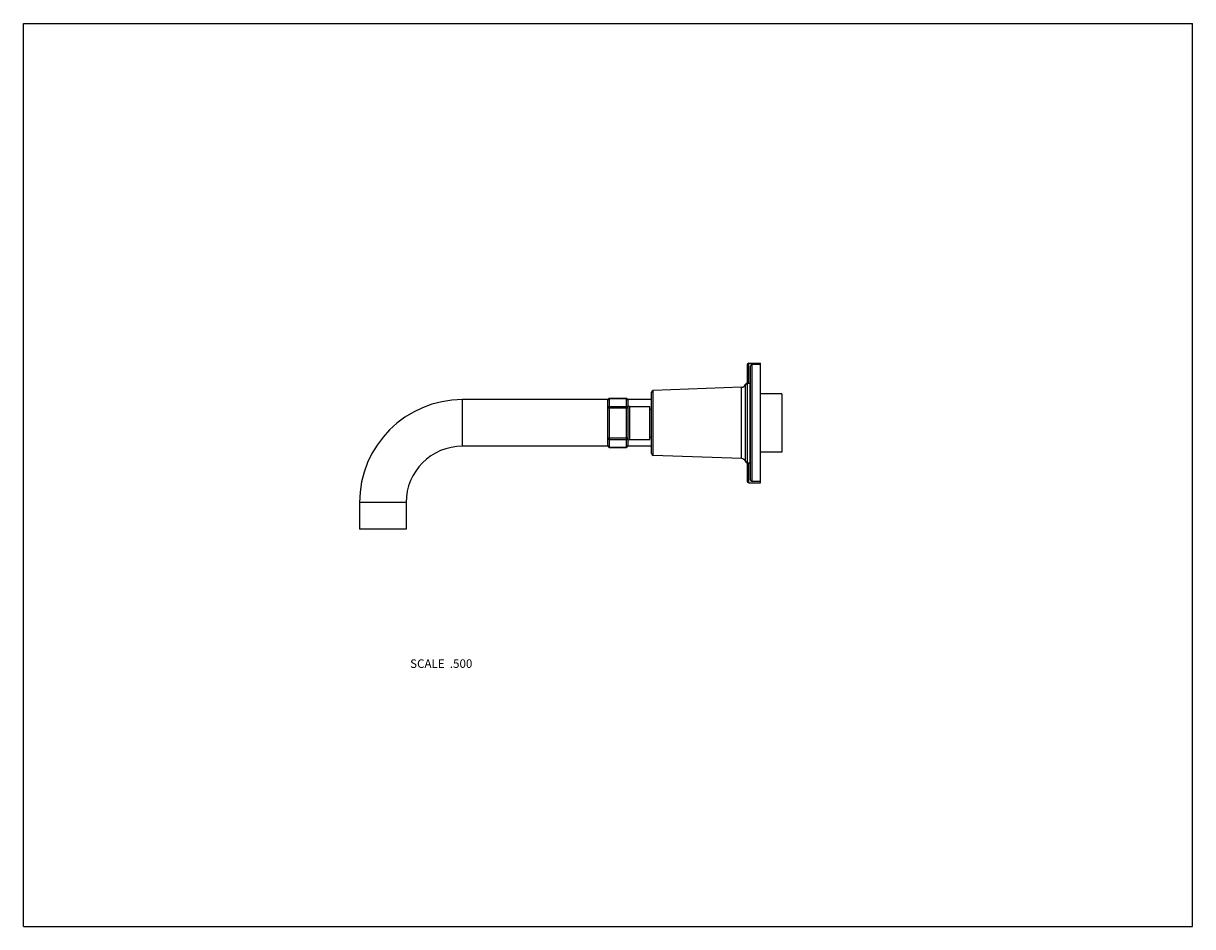
# Model space of a CAD drawing. Units: inches. Extents: x 0 to 11, y 0 to 8.5.
import ezdxf

# ---------------------------------------------------------------- set-up
doc = ezdxf.new("R2010")
doc.units = ezdxf.units.IN
doc.header["$LTSCALE"] = 0.605
doc.header["$MEASUREMENT"] = 0
doc.layers.get('0').update_dxf_attribs({"linetype": 'CONTINUOUS'})
doc.layers.add('02___PRT_ALL_AXES', color=7, linetype='CONTINUOUS')
doc.layers.add('ALL_FEATURES', color=7, linetype='CONTINUOUS')
doc.styles.get("Standard").update_dxf_attribs({"font": 'txt', "width": 0.8})

msp = doc.modelspace()

# ---------------------------------------------------------------- linework, layer by layer
at = {"color": 7, "linetype": 'Continuous'}
for p, q in [((0, 0), (0, 8.5)), ((0, 8.5), (11, 8.5)), ((11, 0), (11, 8.5)), ((6.809, 5.287), (6.809, 5.115)), ((6.824, 5.302), (6.934, 5.302)), ((6.824, 5.115), (6.824, 5.302)), ((6.934, 5.29), (6.855, 5.29)), ((6.855, 4.19), (6.855, 5.29)), ((6.934, 4.177), (6.934, 5.302)), ((6.84, 4.205), (6.84, 5.275)), ((6.757, 5.075), (5.926, 5.046)), ((6.757, 4.405), (6.757, 5.075)), ((6.793, 4.378), (6.793, 5.102)), ((6.812, 5.115), (6.835, 5.115)), ((6.812, 4.365), (6.812, 5.115)), ((6.835, 5.115), (6.835, 4.365)), ((4.131, 4.521), (4.131, 4.959)), ((5.499, 4.959), (4.131, 4.959)), ((5.499, 4.525), (5.499, 4.955)), ((5.514, 4.51), (5.514, 4.97)), ((5.514, 4.97), (5.671, 4.97)), ((5.671, 4.97), (5.514, 4.97)), ((5.671, 4.97), (5.671, 4.51)), ((5.91, 4.959), (5.686, 4.959)), ((5.686, 4.955), (5.686, 4.525)), ((5.91, 4.451), (5.91, 5.029)), ((5.926, 4.434), (5.926, 5.046)), ((6.84, 5.059), (6.835, 5.059)), ((5.499, 4.881), (5.686, 4.881)), ((5.514, 4.896), (5.671, 4.896)), ((5.706, 4.584), (5.706, 4.896)), ((5.499, 4.521), (4.131, 4.521)), ((5.499, 4.599), (5.686, 4.599)), ((5.514, 4.584), (5.671, 4.584)), ((5.514, 4.51), (5.671, 4.51)), ((5.91, 4.521), (5.686, 4.521)), ((5.671, 4.51), (5.514, 4.51)), ((6.757, 4.405), (5.926, 4.434)), ((6.84, 4.421), (6.835, 4.421)), ((6.809, 4.365), (6.809, 4.192)), ((6.812, 4.365), (6.835, 4.365)), ((6.824, 4.177), (6.824, 4.365)), ((6.934, 4.19), (6.855, 4.19)), ((6.824, 4.177), (6.934, 4.177)), ((3.163, 3.99), (3.163, 3.74)), ((3.6, 3.99), (3.163, 3.99)), ((3.6, 3.99), (3.6, 3.74)), ((3.6, 3.74), (3.163, 3.74)), ((0, 0), (11, 0))]:
    msp.add_line(p, q, dxfattribs=at)
for centre, radius, start, end in [((6.824, 5.287), 0.015, 90, 180), ((6.855, 5.275), 0.015, 90, 180), ((6.755, 5.115), 0.04, 272, 340.8013), ((6.812, 5.095), 0.02, 90, 160.8013), ((4.131, 3.99), 0.969, 90, 180), ((5.514, 4.955), 0.015, 90, 180), ((5.514, 4.955), 0.015, 89.9557, 179.9564), ((5.671, 4.955), 0.015, 0, 90), ((5.671, 4.955), 0.015, 0.0436, 90.0443), ((5.927, 5.029), 0.0165, 92, 180), ((5.514, 4.881), 0.015, 89.9559, 179.9563), ((5.671, 4.881), 0.015, 0.0437, 90.0441), ((5.706, 4.916), 0.02, 180, 270), ((4.131, 3.99), 0.531, 90, 180), ((5.514, 4.599), 0.015, 180.0437, 270.0441), ((5.514, 4.525), 0.015, 180, 270), ((5.514, 4.525), 0.015, 180.0436, 270.0443), ((5.671, 4.599), 0.015, 269.9559, 359.9563), ((5.671, 4.525), 0.015, 270, 360), ((5.671, 4.525), 0.015, 269.9557, 359.9564), ((5.706, 4.564), 0.02, 90, 180), ((5.927, 4.451), 0.0165, 180, 268), ((6.755, 4.365), 0.04, 19.1987, 88), ((6.812, 4.385), 0.02, 199.1987, 270), ((6.824, 4.192), 0.015, 180, 270), ((6.855, 4.205), 0.015, 180, 270)]:
    msp.add_arc(centre, radius, start, end, dxfattribs=at)
at = {"layer": '02___PRT_ALL_AXES', "color": 7, "linetype": 'Continuous'}
for p, q in [((7.134, 5.015), (6.934, 5.015)), ((7.134, 5.015), (7.134, 4.465)), ((7.134, 4.465), (6.934, 4.465))]:
    msp.add_line(p, q, dxfattribs=at)
at = {"layer": 'ALL_FEATURES', "color": 7, "linetype": 'Continuous'}
for p, q in [((5.706, 4.896), (5.895, 4.896)), ((5.895, 4.584), (5.895, 4.896)), ((5.895, 4.871), (5.91, 4.871)), ((5.706, 4.584), (5.895, 4.584)), ((5.895, 4.609), (5.91, 4.609))]:
    msp.add_line(p, q, dxfattribs=at)

# ---------------------------------------------------------------- texts
at = {"color": 2, "linetype": 'Continuous', "insert": (4.224, 2.515), "char_height": 0.08, "width": 0.704, "attachment_point": 3, "line_spacing_factor": 0.9}
msp.add_mtext('SCALE  .500', dxfattribs=at)

doc.saveas('drawing.dxf')
